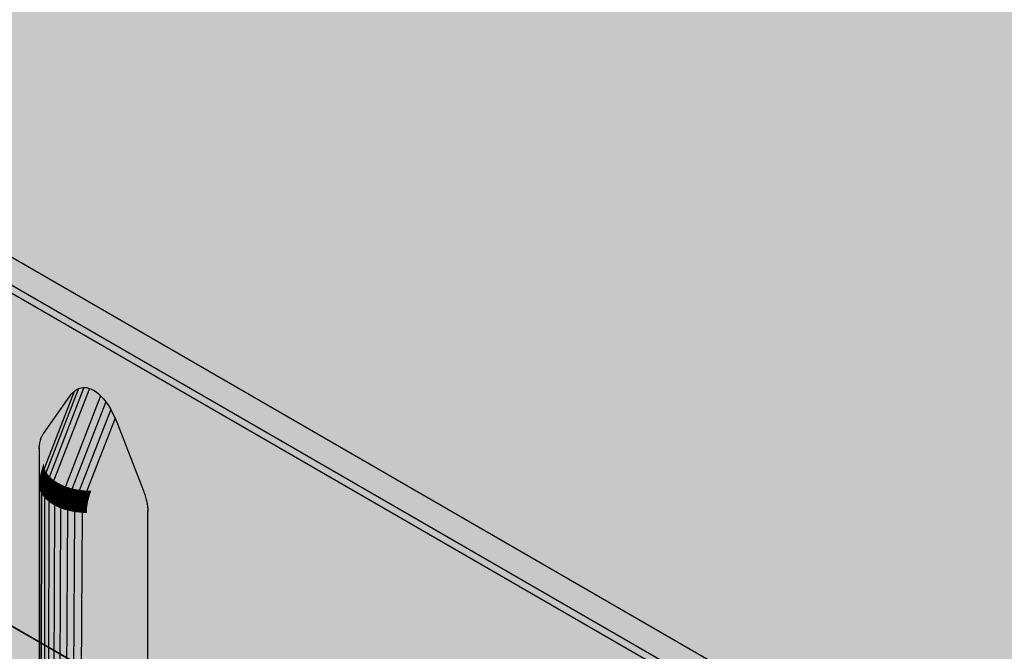
# Model space of a CAD drawing. Units: metres. Extents: x -0.12 to 2.62, y -0.55 to 1.51.
# Drawn here: x 1.21 to 1.32, y 0.02 to 0.09 of the extents above; entities that cross this region are included whole.
import ezdxf

# ---------------------------------------------------------------- set-up
doc = ezdxf.new("R2010")
doc.units = ezdxf.units.M
doc.linetypes.add('AUSGEZOGEN', pattern=[0])
doc.layers.add('Standard', color=7, linetype='AUSGEZOGEN', lineweight=13)

msp = doc.modelspace()

# ---------------------------------------------------------------- hatches: boundary and pattern name
at = {"layer": 'Standard', "linetype": 'AUSGEZOGEN', "lineweight": 35, "transparency": 33554687}
h = msp.add_hatch(color=8, dxfattribs=at)
h.paths.add_polyline_path([(1.37846, -0.03471), (1.37913, -0.03503), (1.37988, -0.03529), (1.3807, -0.03546), (1.38156, -0.03555), (1.38243, -0.03555), (1.38329, -0.03546), (1.38411, -0.03529), (1.38486, -0.03503), (1.38553, -0.03471), (1.48028, 0.01999), (1.48084, 0.02038), (1.48128, 0.02082), (1.48158, 0.02129), (1.48173, 0.02178), (1.48173, 0.02229), (1.48158, 0.02278), (1.48128, 0.02326), (1.48084, 0.02369), (1.48028, 0.02408), (1.27947, 0.14002), (1.2788, 0.14034), (1.27804, 0.14059), (1.27722, 0.14077), (1.27637, 0.14085), (1.27549, 0.14085), (1.27464, 0.14077), (1.27382, 0.14059), (1.27306, 0.14034), (1.27239, 0.14002), (1.17764, 0.08531), (1.17708, 0.08493), (1.17665, 0.08449), (1.17635, 0.08402), (1.1762, 0.08352), (1.1762, 0.08302), (1.17635, 0.08253), (1.17665, 0.08205), (1.17708, 0.08162), (1.17764, 0.08123)])
h.paths.add_polyline_path([(1.38479, -0.0343), (1.38425, -0.03452), (1.3837, -0.0347), (1.38314, -0.03483), (1.38257, -0.0349), (1.382, -0.03493), (1.38142, -0.0349), (1.38086, -0.03483), (1.3803, -0.0347), (1.37974, -0.03452), (1.37921, -0.0343), (1.37868, -0.03402), (1.17883, 0.08136), (1.17836, 0.08166), (1.17797, 0.08197), (1.17766, 0.08229), (1.17744, 0.08261), (1.17731, 0.08294), (1.17727, 0.08327), (1.17731, 0.0836), (1.17744, 0.08393), (1.17766, 0.08425), (1.17797, 0.08457), (1.17836, 0.08488), (1.17883, 0.08519), (1.27262, 0.13933), (1.27314, 0.1396), (1.27368, 0.13983), (1.27423, 0.14001), (1.27479, 0.14013), (1.27536, 0.14021), (1.27593, 0.14024), (1.2765, 0.14021), (1.27707, 0.14013), (1.27763, 0.14001), (1.27818, 0.13983), (1.27872, 0.1396), (1.27924, 0.13933), (1.47909, 0.02395), (1.47957, 0.02365), (1.47996, 0.02334), (1.48026, 0.02302), (1.48048, 0.02269), (1.48061, 0.02237), (1.48066, 0.02204), (1.48061, 0.02171), (1.48048, 0.02138), (1.48026, 0.02105), (1.47996, 0.02073), (1.47957, 0.02042), (1.47909, 0.02012), (1.38531, -0.03402)], flags=16)
for points in [[(1.37868, -0.03108), (1.37921, -0.03136), (1.37974, -0.03158), (1.3803, -0.03176), (1.38086, -0.03189), (1.38142, -0.03196), (1.382, -0.03199), (1.38257, -0.03196), (1.38314, -0.03189), (1.3837, -0.03176), (1.38425, -0.03158), (1.38479, -0.03136), (1.38531, -0.03108), (1.47626, 0.02143), (1.47674, 0.02173), (1.47713, 0.02204), (1.47743, 0.02236), (1.47765, 0.02268), (1.47779, 0.02301), (1.47783, 0.02334), (1.47779, 0.02367), (1.47765, 0.024), (1.47743, 0.02432), (1.47713, 0.02464), (1.47674, 0.02495), (1.47626, 0.02525), (1.27924, 0.139), (1.27872, 0.13928), (1.27818, 0.1395), (1.27763, 0.13968), (1.27707, 0.13981), (1.2765, 0.13988), (1.27593, 0.13991), (1.27536, 0.13988), (1.27479, 0.13981), (1.27423, 0.13968), (1.27368, 0.1395), (1.27314, 0.13928), (1.27262, 0.139), (1.18166, 0.08649), (1.18119, 0.08619), (1.1808, 0.08588), (1.18049, 0.08556), (1.18027, 0.08524), (1.18014, 0.08491), (1.1801, 0.08458), (1.18014, 0.08425), (1.18027, 0.08392), (1.18049, 0.0836), (1.1808, 0.08328), (1.18119, 0.08297), (1.18166, 0.08267)], [(1.37868, -0.03402), (1.37868, -0.03108), (1.18166, 0.08267), (1.17883, 0.08136)], [(1.37846, -0.09872), (1.37846, -0.03471), (1.17764, 0.08123), (1.17764, 0.01722), (1.19718, 0.00594), (1.19718, 0.05144), (1.19718, 0.05515), (1.19718, 0.05527), (1.19718, 0.05538), (1.19719, 0.05549), (1.1972, 0.05561), (1.19722, 0.05572), (1.19723, 0.05582), (1.19725, 0.05593), (1.19727, 0.05603), (1.1973, 0.05613), (1.19733, 0.05623), (1.19736, 0.05633), (1.19739, 0.05642), (1.19743, 0.05651), (1.19747, 0.0566), (1.19751, 0.05668), (1.19755, 0.05676), (1.1976, 0.05684), (1.19765, 0.05691), (1.20039, 0.0608), (1.2006, 0.06107), (1.20084, 0.0613), (1.20106, 0.06147), (1.20131, 0.0616), (1.20158, 0.06169), (1.20188, 0.06172), (1.20216, 0.0617), (1.20246, 0.06162), (1.20267, 0.06154), (1.20289, 0.06143), (1.20305, 0.06133), (1.20334, 0.06111), (1.20362, 0.06085), (1.20391, 0.06054), (1.20418, 0.0602), (1.20444, 0.05981), (1.20469, 0.05941), (1.20493, 0.05896), (1.20514, 0.0585), (1.20539, 0.05792), (1.20812, 0.05087), (1.20817, 0.05074), (1.20822, 0.05061), (1.20826, 0.05047), (1.2083, 0.05034), (1.20834, 0.05021), (1.20838, 0.05008), (1.20841, 0.04994), (1.20844, 0.04981), (1.20847, 0.04968), (1.2085, 0.04955), (1.20852, 0.04942), (1.20854, 0.0493), (1.20856, 0.04917), (1.20857, 0.04904), (1.20858, 0.04892), (1.20859, 0.0488), (1.20859, 0.04868), (1.20859, 0.04856), (1.20859, -0.00065), (1.21486, -0.00427), (1.21486, 0.04124), (1.21486, 0.04494), (1.21486, 0.04506), (1.21486, 0.04517), (1.21487, 0.04529), (1.21488, 0.0454), (1.21489, 0.04551), (1.21491, 0.04562), (1.21493, 0.04572), (1.21495, 0.04583), (1.21498, 0.04593), (1.215, 0.04603), (1.21504, 0.04612), (1.21507, 0.04621), (1.21511, 0.0463), (1.21515, 0.04639), (1.21519, 0.04647), (1.21523, 0.04656), (1.21528, 0.04663), (1.21533, 0.04671), (1.21806, 0.0506), (1.21828, 0.05087), (1.21851, 0.0511), (1.21874, 0.05126), (1.21899, 0.05139), (1.21926, 0.05148), (1.21955, 0.05151), (1.21984, 0.05149), (1.22014, 0.05142), (1.22035, 0.05134), (1.22056, 0.05122), (1.22072, 0.05112), (1.22102, 0.0509), (1.2213, 0.05064), (1.22159, 0.05033), (1.22185, 0.04999), (1.22212, 0.04961), (1.22236, 0.0492), (1.2226, 0.04875), (1.22282, 0.04829), (1.22306, 0.04771), (1.2258, 0.04067), (1.22585, 0.04053), (1.22589, 0.0404), (1.22594, 0.04027), (1.22598, 0.04013), (1.22602, 0.04), (1.22606, 0.03987), (1.22609, 0.03974), (1.22612, 0.03961), (1.22615, 0.03948), (1.22618, 0.03935), (1.2262, 0.03922), (1.22622, 0.03909), (1.22623, 0.03896), (1.22625, 0.03884), (1.22626, 0.03871), (1.22626, 0.03859), (1.22627, 0.03847), (1.22627, 0.03835), (1.22627, -0.01086), (1.26789, -0.03489), (1.26789, 0.01062), (1.26789, 0.01432), (1.26789, 0.01444), (1.2679, 0.01456), (1.2679, 0.01467), (1.26791, 0.01478), (1.26793, 0.01489), (1.26794, 0.015), (1.26796, 0.01511), (1.26798, 0.01521), (1.26801, 0.01531), (1.26804, 0.01541), (1.26807, 0.0155), (1.2681, 0.0156), (1.26814, 0.01569), (1.26818, 0.01577), (1.26822, 0.01586), (1.26827, 0.01594), (1.26831, 0.01602), (1.26836, 0.01609), (1.2711, 0.01998), (1.27131, 0.02025), (1.27155, 0.02048), (1.27177, 0.02064), (1.27202, 0.02077), (1.27229, 0.02086), (1.27259, 0.02089), (1.27287, 0.02087), (1.27317, 0.0208), (1.27338, 0.02072), (1.2736, 0.02061), (1.27376, 0.02051), (1.27405, 0.02029), (1.27434, 0.02002), (1.27462, 0.01971), (1.27489, 0.01937), (1.27515, 0.01899), (1.2754, 0.01858), (1.27564, 0.01813), (1.27585, 0.01767), (1.2761, 0.01709), (1.27883, 0.01005), (1.27888, 0.00991), (1.27893, 0.00978), (1.27897, 0.00965), (1.27901, 0.00952), (1.27905, 0.00938), (1.27909, 0.00925), (1.27912, 0.00912), (1.27916, 0.00899), (1.27918, 0.00886), (1.27921, 0.00873), (1.27923, 0.0086), (1.27925, 0.00847), (1.27927, 0.00835), (1.27928, 0.00822), (1.27929, 0.0081), (1.2793, 0.00797), (1.2793, 0.00785), (1.2793, 0.00773), (1.2793, -0.04148), (1.28557, -0.04509), (1.28557, 0.00041), (1.28557, 0.00412), (1.28557, 0.00423), (1.28557, 0.00435), (1.28558, 0.00446), (1.28559, 0.00458), (1.2856, 0.00469), (1.28562, 0.00479), (1.28564, 0.0049), (1.28566, 0.005), (1.28569, 0.0051), (1.28572, 0.0052), (1.28575, 0.0053), (1.28578, 0.00539), (1.28582, 0.00548), (1.28586, 0.00557), (1.2859, 0.00565), (1.28594, 0.00573), (1.28599, 0.00581), (1.28604, 0.00588), (1.28877, 0.00977), (1.28899, 0.01004), (1.28922, 0.01027), (1.28945, 0.01044), (1.2897, 0.01057), (1.28997, 0.01065), (1.29026, 0.01069), (1.29055, 0.01067), (1.29085, 0.01059), (1.29106, 0.01051), (1.29127, 0.0104), (1.29143, 0.0103), (1.29173, 0.01008), (1.29201, 0.00982), (1.2923, 0.00951), (1.29256, 0.00917), (1.29283, 0.00878), (1.29307, 0.00838), (1.29331, 0.00793), (1.29353, 0.00747), (1.29377, 0.00689), (1.29651, -0.00016), (1.29656, -0.00029), (1.29661, -0.00042), (1.29665, -0.00056), (1.29669, -0.00069), (1.29673, -0.00082), (1.29677, -0.00095), (1.2968, -0.00109), (1.29683, -0.00122), (1.29686, -0.00135), (1.29689, -0.00148), (1.29691, -0.00161), (1.29693, -0.00173), (1.29694, -0.00186), (1.29696, -0.00199), (1.29697, -0.00211), (1.29698, -0.00223), (1.29698, -0.00235), (1.29698, -0.00247), (1.29698, -0.05168), (1.3386, -0.07571), (1.3386, -0.03021), (1.3386, -0.0265), (1.3386, -0.02638), (1.33861, -0.02627), (1.33861, -0.02615), (1.33862, -0.02604), (1.33864, -0.02593), (1.33865, -0.02582), (1.33867, -0.02572), (1.3387, -0.02562), (1.33872, -0.02552), (1.33875, -0.02542), (1.33878, -0.02532), (1.33881, -0.02523), (1.33885, -0.02514), (1.33889, -0.02505), (1.33893, -0.02497), (1.33898, -0.02489), (1.33902, -0.02481), (1.33907, -0.02473), (1.34181, -0.02085), (1.34202, -0.02058), (1.34226, -0.02035), (1.34248, -0.02018), (1.34273, -0.02005), (1.343, -0.01996), (1.3433, -0.01993), (1.34358, -0.01995), (1.34388, -0.02003), (1.34409, -0.02011), (1.34431, -0.02022), (1.34447, -0.02032), (1.34476, -0.02054), (1.34505, -0.0208), (1.34533, -0.02111), (1.3456, -0.02145), (1.34586, -0.02184), (1.34611, -0.02224), (1.34635, -0.02269), (1.34657, -0.02315), (1.34681, -0.02373), (1.34954, -0.03078), (1.34959, -0.03091), (1.34964, -0.03104), (1.34968, -0.03118), (1.34973, -0.03131), (1.34976, -0.03144), (1.3498, -0.03157), (1.34983, -0.0317), (1.34987, -0.03184), (1.34989, -0.03197), (1.34992, -0.0321), (1.34994, -0.03222), (1.34996, -0.03235), (1.34998, -0.03248), (1.34999, -0.0326), (1.35, -0.03273), (1.35001, -0.03285), (1.35001, -0.03297), (1.35001, -0.03309), (1.35001, -0.0823), (1.35627, -0.08591), (1.35627, -0.04042), (1.35627, -0.03671), (1.35627, -0.03659), (1.35628, -0.03648), (1.35628, -0.03637), (1.35629, -0.03625), (1.35631, -0.03614), (1.35632, -0.03604), (1.35634, -0.03593), (1.35637, -0.03583), (1.35639, -0.03573), (1.35642, -0.03563), (1.35645, -0.03553), (1.35648, -0.03544), (1.35652, -0.03535), (1.35656, -0.03526), (1.3566, -0.03518), (1.35665, -0.0351), (1.35669, -0.03502), (1.35674, -0.03495), (1.35948, -0.03106), (1.35969, -0.03079), (1.35993, -0.03056), (1.36015, -0.03039), (1.3604, -0.03026), (1.36067, -0.03017), (1.36097, -0.03014), (1.36125, -0.03016), (1.36155, -0.03024), (1.36176, -0.03032), (1.36198, -0.03043), (1.36214, -0.03053), (1.36243, -0.03075), (1.36272, -0.03101), (1.363, -0.03132), (1.36327, -0.03166), (1.36353, -0.03205), (1.36378, -0.03245), (1.36402, -0.0329), (1.36424, -0.03336), (1.36448, -0.03394), (1.36721, -0.04099), (1.36726, -0.04112), (1.36731, -0.04125), (1.36735, -0.04139), (1.3674, -0.04152), (1.36743, -0.04165), (1.36747, -0.04178), (1.3675, -0.04192), (1.36754, -0.04205), (1.36756, -0.04218), (1.36759, -0.04231), (1.36761, -0.04244), (1.36763, -0.04256), (1.36765, -0.04269), (1.36766, -0.04282), (1.36767, -0.04294), (1.36768, -0.04306), (1.36768, -0.04318), (1.36768, -0.0433), (1.36768, -0.0925)]]:
    msp.add_hatch(color=8, dxfattribs=at).paths.add_polyline_path(points)
at = {"layer": 'Standard', "linetype": 'AUSGEZOGEN', "lineweight": 13, "transparency": 33554687}
for points in [[(1.2154, 0.04307), (1.21851, 0.0511), (1.21828, 0.05087)], [(1.21851, 0.0511), (1.2154, 0.04307), (1.21559, 0.04263)], [(1.2154, 0.04307), (1.21828, 0.05087), (1.21806, 0.0506)], [(1.21559, 0.04263), (1.21899, 0.05139), (1.21874, 0.05126)], [(1.21899, 0.05139), (1.21559, 0.04263), (1.21593, 0.04218)], [(1.21559, 0.04263), (1.21874, 0.05126), (1.21851, 0.0511)], [(1.21593, 0.04218), (1.21955, 0.05151), (1.21926, 0.05148)], [(1.21955, 0.05151), (1.21593, 0.04218), (1.2164, 0.04177)], [(1.21593, 0.04218), (1.21926, 0.05148), (1.21899, 0.05139)], [(1.2164, 0.04177), (1.21984, 0.05149), (1.21955, 0.05151)], [(1.2164, 0.04177), (1.22014, 0.05142), (1.21984, 0.05149)], [(1.22014, 0.05142), (1.2164, 0.04177), (1.21696, 0.04142)], [(1.21696, 0.04142), (1.22035, 0.05134), (1.22014, 0.05142)], [(1.21696, 0.04142), (1.22056, 0.05122), (1.22035, 0.05134)], [(1.21696, 0.04142), (1.22072, 0.05112), (1.22056, 0.05122)], [(1.22102, 0.0509), (1.22072, 0.05112), (1.21696, 0.04142)], [(1.2213, 0.05064), (1.22102, 0.0509), (1.21696, 0.04142)], [(1.21696, 0.04142), (1.21761, 0.04113), (1.2213, 0.05064)], [(1.22159, 0.05033), (1.2213, 0.05064), (1.21761, 0.04113)], [(1.21533, 0.04671), (1.21533, 0.04355), (1.21806, 0.0506)], [(1.21806, 0.0506), (1.21533, 0.04355), (1.2154, 0.04307)], [(1.22185, 0.04999), (1.22159, 0.05033), (1.21761, 0.04113)], [(1.21761, 0.04113), (1.21833, 0.04091), (1.22185, 0.04999)], [(1.22212, 0.04961), (1.22185, 0.04999), (1.21833, 0.04091)], [(1.22236, 0.0492), (1.22212, 0.04961), (1.21833, 0.04091)], [(1.21833, 0.04091), (1.21909, 0.04076), (1.22236, 0.0492)], [(1.2226, 0.04875), (1.22236, 0.0492), (1.21909, 0.04076)], [(1.22282, 0.04829), (1.2226, 0.04875), (1.21909, 0.04076)], [(1.21909, 0.04076), (1.21987, 0.04068), (1.22282, 0.04829)], [(1.22282, 0.04829), (1.21987, 0.04068), (1.22033, 0.04067), (1.22306, 0.04771)], [(1.22306, 0.04771), (1.22033, 0.04067), (1.2258, 0.04067)], [(1.21519, 0.04647), (1.21519, 0.04315), (1.21523, 0.04329), (1.21523, 0.04656)], [(1.21523, 0.04656), (1.21523, 0.04329), (1.21528, 0.04342), (1.21528, 0.04663)], [(1.21528, 0.04663), (1.21528, 0.04342), (1.21533, 0.04355), (1.21533, 0.04671)], [(1.21488, 0.0454), (1.21488, 0.04173), (1.21489, 0.04185), (1.21489, 0.04551)], [(1.21489, 0.04551), (1.21489, 0.04185), (1.21491, 0.04198), (1.21491, 0.04562)], [(1.21491, 0.04562), (1.21491, 0.04198), (1.21493, 0.04211), (1.21493, 0.04572)], [(1.21493, 0.04572), (1.21493, 0.04211), (1.21495, 0.04223), (1.21495, 0.04583)], [(1.21495, 0.04583), (1.21495, 0.04223), (1.21498, 0.04236), (1.21498, 0.04593)], [(1.21498, 0.04593), (1.21498, 0.04236), (1.215, 0.04249), (1.215, 0.04603)], [(1.215, 0.04603), (1.215, 0.04249), (1.21504, 0.04263), (1.21504, 0.04612)], [(1.21504, 0.04612), (1.21504, 0.04263), (1.21507, 0.04276), (1.21507, 0.04621)], [(1.21507, 0.04621), (1.21507, 0.04276), (1.21511, 0.04289), (1.21511, 0.0463)], [(1.21511, 0.0463), (1.21511, 0.04289), (1.21515, 0.04302), (1.21515, 0.04639)], [(1.21515, 0.04639), (1.21515, 0.04302), (1.21519, 0.04315), (1.21519, 0.04647)], [(1.21486, 0.04517), (1.21486, 0.04148), (1.21487, 0.0416), (1.21487, 0.04529)], [(1.21486, 0.04506), (1.21486, 0.04136), (1.21486, 0.04148), (1.21486, 0.04517)], [(1.21486, 0.04136), (1.21486, 0.04506), (1.21486, 0.04494), (1.21486, 0.04124)], [(1.21487, 0.04529), (1.21487, 0.0416), (1.21488, 0.04173), (1.21488, 0.0454)], [(1.2153, 0.04281), (1.21535, 0.04294), (1.21528, 0.04342), (1.21523, 0.04329)], [(1.21535, 0.04294), (1.2154, 0.04307), (1.21533, 0.04355), (1.21528, 0.04342)], [(1.21502, 0.04176), (1.21505, 0.04188), (1.21498, 0.04236), (1.21495, 0.04223)], [(1.21505, 0.04188), (1.21507, 0.04202), (1.215, 0.04249), (1.21498, 0.04236)], [(1.21507, 0.04202), (1.21511, 0.04215), (1.21504, 0.04263), (1.215, 0.04249)], [(1.21511, 0.04215), (1.21514, 0.04228), (1.21507, 0.04276), (1.21504, 0.04263)], [(1.21514, 0.04228), (1.21518, 0.04241), (1.21511, 0.04289), (1.21507, 0.04276)], [(1.21518, 0.04241), (1.21521, 0.04254), (1.21515, 0.04302), (1.21511, 0.04289)], [(1.21533, 0.04184), (1.21537, 0.04197), (1.21518, 0.04241), (1.21514, 0.04228)], [(1.21521, 0.04254), (1.21526, 0.04268), (1.21519, 0.04315), (1.21515, 0.04302)], [(1.21537, 0.04197), (1.2154, 0.0421), (1.21521, 0.04254), (1.21518, 0.04241)], [(1.21526, 0.04268), (1.2153, 0.04281), (1.21523, 0.04329), (1.21519, 0.04315)], [(1.2154, 0.0421), (1.21545, 0.04224), (1.21526, 0.04268), (1.21521, 0.04254)], [(1.21545, 0.04224), (1.21549, 0.04237), (1.2153, 0.04281), (1.21526, 0.04268)], [(1.21549, 0.04237), (1.21554, 0.0425), (1.21535, 0.04294), (1.2153, 0.04281)], [(1.21554, 0.0425), (1.21559, 0.04263), (1.2154, 0.04307), (1.21535, 0.04294)], [(1.21579, 0.04178), (1.21583, 0.04191), (1.21549, 0.04237), (1.21545, 0.04224)], [(1.21583, 0.04191), (1.21588, 0.04205), (1.21554, 0.0425), (1.21549, 0.04237)], [(1.21588, 0.04205), (1.21593, 0.04218), (1.21559, 0.04263), (1.21554, 0.0425)], [(1.21493, 0.041), (1.21494, 0.04112), (1.21487, 0.0416), (1.21486, 0.04148)], [(1.21493, 0.04088), (1.21493, 0.041), (1.21486, 0.04148), (1.21486, 0.04136)], [(1.21493, 0.04088), (1.21486, 0.04136), (1.21486, 0.04124), (1.21493, 0.04076)], [(1.21494, 0.04112), (1.21495, 0.04125), (1.21488, 0.04173), (1.21487, 0.0416)], [(1.21495, 0.04125), (1.21496, 0.04137), (1.21489, 0.04185), (1.21488, 0.04173)], [(1.21496, 0.04137), (1.21498, 0.0415), (1.21491, 0.04198), (1.21489, 0.04185)], [(1.21498, 0.0415), (1.215, 0.04163), (1.21493, 0.04211), (1.21491, 0.04198)], [(1.215, 0.04163), (1.21502, 0.04176), (1.21495, 0.04223), (1.21493, 0.04211)], [(1.21514, 0.04081), (1.21515, 0.04093), (1.21496, 0.04137), (1.21495, 0.04125)], [(1.21515, 0.04093), (1.21517, 0.04106), (1.21498, 0.0415), (1.21496, 0.04137)], [(1.21517, 0.04106), (1.21519, 0.04119), (1.215, 0.04163), (1.21498, 0.0415)], [(1.21519, 0.04119), (1.21521, 0.04132), (1.21502, 0.04176), (1.215, 0.04163)], [(1.21521, 0.04132), (1.21524, 0.04145), (1.21505, 0.04188), (1.21502, 0.04176)], [(1.21524, 0.04145), (1.21526, 0.04158), (1.21507, 0.04202), (1.21505, 0.04188)], [(1.21526, 0.04158), (1.21529, 0.04171), (1.21511, 0.04215), (1.21507, 0.04202)], [(1.21529, 0.04171), (1.21533, 0.04184), (1.21514, 0.04228), (1.21511, 0.04215)], [(1.21555, 0.04086), (1.21558, 0.04099), (1.21524, 0.04145), (1.21521, 0.04132)], [(1.21558, 0.04099), (1.21561, 0.04112), (1.21526, 0.04158), (1.21524, 0.04145)], [(1.21561, 0.04112), (1.21564, 0.04125), (1.21529, 0.04171), (1.21526, 0.04158)], [(1.21564, 0.04125), (1.21567, 0.04138), (1.21533, 0.04184), (1.21529, 0.04171)], [(1.21567, 0.04138), (1.21571, 0.04152), (1.21537, 0.04197), (1.21533, 0.04184)], [(1.21571, 0.04152), (1.21575, 0.04165), (1.2154, 0.0421), (1.21537, 0.04197)], [(1.21575, 0.04165), (1.21579, 0.04178), (1.21545, 0.04224), (1.2154, 0.0421)], [(1.2161, 0.04084), (1.21614, 0.04097), (1.21567, 0.04138), (1.21564, 0.04125)], [(1.21614, 0.04097), (1.21617, 0.04111), (1.21571, 0.04152), (1.21567, 0.04138)], [(1.21617, 0.04111), (1.21621, 0.04124), (1.21575, 0.04165), (1.21571, 0.04152)], [(1.21621, 0.04124), (1.21625, 0.04137), (1.21579, 0.04178), (1.21575, 0.04165)], [(1.21625, 0.04137), (1.2163, 0.0415), (1.21583, 0.04191), (1.21579, 0.04178)], [(1.2163, 0.0415), (1.21635, 0.04164), (1.21588, 0.04205), (1.21583, 0.04191)], [(1.21635, 0.04164), (1.2164, 0.04177), (1.21593, 0.04218), (1.21588, 0.04205)], [(1.21677, 0.04089), (1.21682, 0.04102), (1.21625, 0.04137), (1.21621, 0.04124)], [(1.21682, 0.04102), (1.21686, 0.04115), (1.2163, 0.0415), (1.21625, 0.04137)], [(1.21686, 0.04115), (1.21691, 0.04129), (1.21635, 0.04164), (1.2163, 0.0415)], [(1.21691, 0.04129), (1.21696, 0.04142), (1.2164, 0.04177), (1.21635, 0.04164)], [(1.21756, 0.041), (1.21761, 0.04113), (1.21696, 0.04142), (1.21691, 0.04129)], [(1.21486, -0.00797), (1.21492, -0.00842), (1.21493, 0.04076), (1.21489, 0.041), (1.21486, 0.04124)], [(1.21492, -0.00842), (1.2151, -0.00886), (1.21512, 0.04032), (1.21502, 0.04054), (1.21493, 0.04076)], [(1.21512, 0.04056), (1.21513, 0.04068), (1.21494, 0.04112), (1.21493, 0.041)], [(1.21512, 0.04044), (1.21512, 0.04056), (1.21493, 0.041), (1.21493, 0.04088)], [(1.21512, 0.04044), (1.21493, 0.04088), (1.21493, 0.04076), (1.21512, 0.04032)], [(1.21513, 0.04068), (1.21514, 0.04081), (1.21495, 0.04125), (1.21494, 0.04112)], [(1.21512, 0.04032), (1.2151, -0.00886), (1.2154, -0.00928)], [(1.21546, 0.04011), (1.21547, 0.04023), (1.21513, 0.04068), (1.21512, 0.04056)], [(1.21546, 0.03998), (1.21546, 0.04011), (1.21512, 0.04056), (1.21512, 0.04044)], [(1.21546, 0.03998), (1.21512, 0.04044), (1.21512, 0.04032), (1.21546, 0.03987)], [(1.2154, -0.00928), (1.21546, 0.03987), (1.21512, 0.04032)], [(1.21547, 0.04023), (1.21548, 0.04035), (1.21514, 0.04081), (1.21513, 0.04068)], [(1.21548, 0.04035), (1.21549, 0.04048), (1.21515, 0.04093), (1.21514, 0.04081)], [(1.21549, 0.04048), (1.21551, 0.0406), (1.21517, 0.04106), (1.21515, 0.04093)], [(1.21551, 0.0406), (1.21553, 0.04073), (1.21519, 0.04119), (1.21517, 0.04106)], [(1.21553, 0.04073), (1.21555, 0.04086), (1.21521, 0.04132), (1.21519, 0.04119)], [(1.21594, 0.03982), (1.21595, 0.03994), (1.21548, 0.04035), (1.21547, 0.04023)], [(1.21595, 0.03994), (1.21596, 0.04007), (1.21549, 0.04048), (1.21548, 0.04035)], [(1.21596, 0.04007), (1.21598, 0.0402), (1.21551, 0.0406), (1.21549, 0.04048)], [(1.21598, 0.0402), (1.216, 0.04032), (1.21553, 0.04073), (1.21551, 0.0406)], [(1.216, 0.04032), (1.21602, 0.04045), (1.21555, 0.04086), (1.21553, 0.04073)], [(1.21602, 0.04045), (1.21604, 0.04058), (1.21558, 0.04099), (1.21555, 0.04086)], [(1.21604, 0.04058), (1.21607, 0.04071), (1.21561, 0.04112), (1.21558, 0.04099)], [(1.21607, 0.04071), (1.2161, 0.04084), (1.21564, 0.04125), (1.21561, 0.04112)], [(1.21654, 0.03985), (1.21656, 0.03997), (1.216, 0.04032), (1.21598, 0.0402)], [(1.21656, 0.03997), (1.21658, 0.0401), (1.21602, 0.04045), (1.216, 0.04032)], [(1.21658, 0.0401), (1.21661, 0.04023), (1.21604, 0.04058), (1.21602, 0.04045)], [(1.21661, 0.04023), (1.21663, 0.04036), (1.21607, 0.04071), (1.21604, 0.04058)], [(1.21663, 0.04036), (1.21666, 0.04049), (1.2161, 0.04084), (1.21607, 0.04071)], [(1.21666, 0.04049), (1.2167, 0.04063), (1.21614, 0.04097), (1.2161, 0.04084)], [(1.2167, 0.04063), (1.21673, 0.04076), (1.21617, 0.04111), (1.21614, 0.04097)], [(1.21673, 0.04076), (1.21677, 0.04089), (1.21621, 0.04124), (1.21617, 0.04111)], [(1.21726, 0.03994), (1.21729, 0.04007), (1.21663, 0.04036), (1.21661, 0.04023)], [(1.21729, 0.04007), (1.21732, 0.0402), (1.21666, 0.04049), (1.21663, 0.04036)], [(1.21732, 0.0402), (1.21735, 0.04033), (1.2167, 0.04063), (1.21666, 0.04049)], [(1.21735, 0.04033), (1.21739, 0.04047), (1.21673, 0.04076), (1.2167, 0.04063)], [(1.21739, 0.04047), (1.21743, 0.0406), (1.21677, 0.04089), (1.21673, 0.04076)], [(1.21743, 0.0406), (1.21747, 0.04073), (1.21682, 0.04102), (1.21677, 0.04089)], [(1.21747, 0.04073), (1.21751, 0.04086), (1.21686, 0.04115), (1.21682, 0.04102)], [(1.21751, 0.04086), (1.21756, 0.041), (1.21691, 0.04129), (1.21686, 0.04115)], [(1.21803, 0.03998), (1.21807, 0.04011), (1.21735, 0.04033), (1.21732, 0.0402)], [(1.21807, 0.04011), (1.2181, 0.04024), (1.21739, 0.04047), (1.21735, 0.04033)], [(1.2181, 0.04024), (1.21814, 0.04038), (1.21743, 0.0406), (1.21739, 0.04047)], [(1.21814, 0.04038), (1.21819, 0.04051), (1.21747, 0.04073), (1.21743, 0.0406)], [(1.21819, 0.04051), (1.21823, 0.04064), (1.21751, 0.04086), (1.21747, 0.04073)], [(1.21823, 0.04064), (1.21828, 0.04077), (1.21756, 0.041), (1.21751, 0.04086)], [(1.21828, 0.04077), (1.21833, 0.04091), (1.21761, 0.04113), (1.21756, 0.041)], [(1.21886, 0.04009), (1.2189, 0.04023), (1.21814, 0.04038), (1.2181, 0.04024)], [(1.2189, 0.04023), (1.21894, 0.04036), (1.21819, 0.04051), (1.21814, 0.04038)], [(1.21894, 0.04036), (1.21899, 0.04049), (1.21823, 0.04064), (1.21819, 0.04051)], [(1.21899, 0.04049), (1.21904, 0.04062), (1.21828, 0.04077), (1.21823, 0.04064)], [(1.21904, 0.04062), (1.21909, 0.04076), (1.21833, 0.04091), (1.21828, 0.04077)], [(1.21968, 0.04015), (1.21973, 0.04028), (1.21894, 0.04036), (1.2189, 0.04023)], [(1.21973, 0.04028), (1.21977, 0.04041), (1.21899, 0.04049), (1.21894, 0.04036)], [(1.21977, 0.04041), (1.21982, 0.04055), (1.21904, 0.04062), (1.21899, 0.04049)], [(1.21982, 0.04055), (1.21987, 0.04068), (1.21909, 0.04076), (1.21904, 0.04062)], [(1.22019, 0.04027), (1.22023, 0.0404), (1.21977, 0.04041), (1.21973, 0.04028)], [(1.22023, 0.0404), (1.22028, 0.04053), (1.21982, 0.04055), (1.21977, 0.04041)], [(1.22028, 0.04053), (1.22033, 0.04067), (1.21987, 0.04068), (1.21982, 0.04055)], [(1.22589, 0.0404), (1.22023, 0.0404), (1.22019, 0.04027), (1.22594, 0.04027)], [(1.22585, 0.04053), (1.22028, 0.04053), (1.22023, 0.0404), (1.22589, 0.0404)], [(1.2258, 0.04067), (1.22033, 0.04067), (1.22028, 0.04053), (1.22585, 0.04053)], [(1.21546, 0.03987), (1.2154, -0.00928), (1.21581, -0.00967)], [(1.21593, 0.0397), (1.21594, 0.03982), (1.21547, 0.04023), (1.21546, 0.04011)], [(1.21592, 0.03957), (1.21593, 0.0397), (1.21546, 0.04011), (1.21546, 0.03998)], [(1.21592, 0.03957), (1.21546, 0.03998), (1.21546, 0.03987), (1.21592, 0.03946)], [(1.21581, -0.00967), (1.21592, 0.03946), (1.21546, 0.03987)], [(1.21592, 0.03946), (1.21581, -0.00967), (1.21632, -0.01001)], [(1.21649, 0.03923), (1.21649, 0.03935), (1.21593, 0.0397), (1.21592, 0.03957)], [(1.21649, 0.03923), (1.21592, 0.03957), (1.21592, 0.03946), (1.21649, 0.03911)], [(1.21632, -0.01001), (1.21649, 0.03911), (1.21592, 0.03946)], [(1.21649, 0.03935), (1.2165, 0.03947), (1.21594, 0.03982), (1.21593, 0.0397)], [(1.2165, 0.03947), (1.21651, 0.03959), (1.21595, 0.03994), (1.21594, 0.03982)], [(1.21651, 0.03959), (1.21652, 0.03972), (1.21596, 0.04007), (1.21595, 0.03994)], [(1.21652, 0.03972), (1.21654, 0.03985), (1.21598, 0.0402), (1.21596, 0.04007)], [(1.21714, 0.03906), (1.21715, 0.03918), (1.2165, 0.03947), (1.21649, 0.03935)], [(1.21714, 0.03893), (1.21714, 0.03906), (1.21649, 0.03935), (1.21649, 0.03923)], [(1.21715, 0.03918), (1.21716, 0.0393), (1.21651, 0.03959), (1.2165, 0.03947)], [(1.21716, 0.0393), (1.21718, 0.03943), (1.21652, 0.03972), (1.21651, 0.03959)], [(1.21718, 0.03943), (1.21719, 0.03955), (1.21654, 0.03985), (1.21652, 0.03972)], [(1.21719, 0.03955), (1.21721, 0.03968), (1.21656, 0.03997), (1.21654, 0.03985)], [(1.21721, 0.03968), (1.21723, 0.03981), (1.21658, 0.0401), (1.21656, 0.03997)], [(1.21723, 0.03981), (1.21726, 0.03994), (1.21661, 0.04023), (1.21658, 0.0401)], [(1.21787, 0.03896), (1.21788, 0.03908), (1.21716, 0.0393), (1.21715, 0.03918)], [(1.21788, 0.03908), (1.21789, 0.03921), (1.21718, 0.03943), (1.21716, 0.0393)], [(1.21789, 0.03921), (1.21791, 0.03933), (1.21719, 0.03955), (1.21718, 0.03943)], [(1.21791, 0.03933), (1.21793, 0.03946), (1.21721, 0.03968), (1.21719, 0.03955)], [(1.21793, 0.03946), (1.21795, 0.03959), (1.21723, 0.03981), (1.21721, 0.03968)], [(1.21795, 0.03959), (1.21797, 0.03972), (1.21726, 0.03994), (1.21723, 0.03981)], [(1.21797, 0.03972), (1.218, 0.03985), (1.21729, 0.04007), (1.21726, 0.03994)], [(1.218, 0.03985), (1.21803, 0.03998), (1.21732, 0.0402), (1.21729, 0.04007)], [(1.21865, 0.03905), (1.21867, 0.03918), (1.21791, 0.03933), (1.21789, 0.03921)], [(1.21867, 0.03918), (1.21869, 0.03931), (1.21793, 0.03946), (1.21791, 0.03933)], [(1.21869, 0.03931), (1.21871, 0.03944), (1.21795, 0.03959), (1.21793, 0.03946)], [(1.21871, 0.03944), (1.21873, 0.03957), (1.21797, 0.03972), (1.21795, 0.03959)], [(1.21873, 0.03957), (1.21876, 0.0397), (1.218, 0.03985), (1.21797, 0.03972)], [(1.21876, 0.0397), (1.21879, 0.03983), (1.21803, 0.03998), (1.218, 0.03985)], [(1.21879, 0.03983), (1.21883, 0.03996), (1.21807, 0.04011), (1.21803, 0.03998)], [(1.21883, 0.03996), (1.21886, 0.04009), (1.2181, 0.04024), (1.21807, 0.04011)], [(1.21945, 0.0391), (1.21947, 0.03923), (1.21869, 0.03931), (1.21867, 0.03918)], [(1.21947, 0.03923), (1.21949, 0.03936), (1.21871, 0.03944), (1.21869, 0.03931)], [(1.21949, 0.03936), (1.21951, 0.03949), (1.21873, 0.03957), (1.21871, 0.03944)], [(1.21951, 0.03949), (1.21954, 0.03962), (1.21876, 0.0397), (1.21873, 0.03957)], [(1.21954, 0.03962), (1.21957, 0.03975), (1.21879, 0.03983), (1.21876, 0.0397)], [(1.21957, 0.03975), (1.21961, 0.03988), (1.21883, 0.03996), (1.21879, 0.03983)], [(1.21961, 0.03988), (1.21964, 0.04001), (1.21886, 0.04009), (1.21883, 0.03996)], [(1.21964, 0.04001), (1.21968, 0.04015), (1.2189, 0.04023), (1.21886, 0.04009)], [(1.21993, 0.03922), (1.21995, 0.03935), (1.21949, 0.03936), (1.21947, 0.03923)], [(1.21995, 0.03935), (1.21998, 0.03948), (1.21951, 0.03949), (1.21949, 0.03936)], [(1.21998, 0.03948), (1.22, 0.03961), (1.21954, 0.03962), (1.21951, 0.03949)], [(1.22, 0.03961), (1.22004, 0.03974), (1.21957, 0.03975), (1.21954, 0.03962)], [(1.22004, 0.03974), (1.22007, 0.03987), (1.21961, 0.03988), (1.21957, 0.03975)], [(1.22007, 0.03987), (1.22011, 0.04), (1.21964, 0.04001), (1.21961, 0.03988)], [(1.22011, 0.04), (1.22015, 0.04013), (1.21968, 0.04015), (1.21964, 0.04001)], [(1.22015, 0.04013), (1.22019, 0.04027), (1.21973, 0.04028), (1.21968, 0.04015)], [(1.22618, 0.03935), (1.21995, 0.03935), (1.21993, 0.03922), (1.2262, 0.03922)], [(1.22615, 0.03948), (1.21998, 0.03948), (1.21995, 0.03935), (1.22618, 0.03935)], [(1.22612, 0.03961), (1.22, 0.03961), (1.21998, 0.03948), (1.22615, 0.03948)], [(1.22609, 0.03974), (1.22004, 0.03974), (1.22, 0.03961), (1.22612, 0.03961)], [(1.22606, 0.03987), (1.22007, 0.03987), (1.22004, 0.03974), (1.22609, 0.03974)], [(1.22602, 0.04), (1.22011, 0.04), (1.22007, 0.03987), (1.22606, 0.03987)], [(1.22598, 0.04013), (1.22015, 0.04013), (1.22011, 0.04), (1.22602, 0.04)], [(1.22594, 0.04027), (1.22019, 0.04027), (1.22015, 0.04013), (1.22598, 0.04013)], [(1.21649, 0.03911), (1.21632, -0.01001), (1.21692, -0.01031)], [(1.21714, 0.03893), (1.21649, 0.03923), (1.21649, 0.03911), (1.21714, 0.03881)], [(1.21692, -0.01031), (1.21714, 0.03881), (1.21649, 0.03911)], [(1.21714, 0.03881), (1.21692, -0.01031), (1.21759, -0.01054)], [(1.21786, 0.03883), (1.21787, 0.03896), (1.21715, 0.03918), (1.21714, 0.03906)], [(1.21786, 0.03871), (1.21786, 0.03883), (1.21714, 0.03906), (1.21714, 0.03893)], [(1.21786, 0.03871), (1.21714, 0.03893), (1.21714, 0.03881), (1.21785, 0.03859)], [(1.21759, -0.01054), (1.21785, 0.03859), (1.21714, 0.03881)], [(1.21785, 0.03859), (1.21759, -0.01054), (1.21831, -0.01072)], [(1.21861, 0.03856), (1.21786, 0.03871), (1.21785, 0.03859), (1.21861, 0.03844)], [(1.21831, -0.01072), (1.21861, 0.03844), (1.21785, 0.03859)], [(1.21862, 0.03868), (1.21863, 0.0388), (1.21787, 0.03896), (1.21786, 0.03883)], [(1.21861, 0.03856), (1.21862, 0.03868), (1.21786, 0.03883), (1.21786, 0.03871)], [(1.21863, 0.0388), (1.21864, 0.03893), (1.21788, 0.03908), (1.21787, 0.03896)], [(1.21864, 0.03893), (1.21865, 0.03905), (1.21789, 0.03921), (1.21788, 0.03908)], [(1.21861, 0.03844), (1.21831, -0.01072), (1.21907, -0.01082)], [(1.2194, 0.03848), (1.2194, 0.0386), (1.21862, 0.03868), (1.21861, 0.03856)], [(1.2194, 0.03848), (1.21861, 0.03856), (1.21861, 0.03844), (1.21939, 0.03836)], [(1.21907, -0.01082), (1.21939, 0.03836), (1.21861, 0.03844)], [(1.2194, 0.0386), (1.21941, 0.03873), (1.21863, 0.0388), (1.21862, 0.03868)], [(1.21941, 0.03873), (1.21942, 0.03885), (1.21864, 0.03893), (1.21863, 0.0388)], [(1.21942, 0.03885), (1.21943, 0.03898), (1.21865, 0.03905), (1.21864, 0.03893)], [(1.21943, 0.03898), (1.21945, 0.0391), (1.21867, 0.03918), (1.21865, 0.03905)], [(1.21939, 0.03836), (1.21907, -0.01082), (1.21986, -0.01086)], [(1.21986, 0.03835), (1.21986, 0.03847), (1.2194, 0.03848), (1.21939, 0.03836)], [(1.21986, -0.01086), (1.21986, 0.03835), (1.21939, 0.03836)], [(1.21986, 0.03859), (1.21987, 0.03871), (1.21941, 0.03873), (1.2194, 0.0386)], [(1.21986, 0.03847), (1.21986, 0.03859), (1.2194, 0.0386), (1.2194, 0.03848)], [(1.21987, 0.03871), (1.21988, 0.03884), (1.21942, 0.03885), (1.21941, 0.03873)], [(1.21988, 0.03884), (1.21989, 0.03896), (1.21943, 0.03898), (1.21942, 0.03885)], [(1.21989, 0.03896), (1.21991, 0.03909), (1.21945, 0.0391), (1.21943, 0.03898)], [(1.21991, 0.03909), (1.21993, 0.03922), (1.21947, 0.03923), (1.21945, 0.0391)], [(1.22626, 0.03871), (1.21987, 0.03871), (1.21986, 0.03859), (1.22626, 0.03859)], [(1.22626, 0.03859), (1.21986, 0.03859), (1.21986, 0.03847), (1.22627, 0.03847)], [(1.22627, 0.03835), (1.22627, 0.03847), (1.21986, 0.03847), (1.21986, 0.03835)], [(1.22627, -0.01086), (1.22627, 0.03835), (1.21986, 0.03835), (1.21986, -0.01086)], [(1.22625, 0.03884), (1.21988, 0.03884), (1.21987, 0.03871), (1.22626, 0.03871)], [(1.22623, 0.03896), (1.21989, 0.03896), (1.21988, 0.03884), (1.22625, 0.03884)], [(1.22622, 0.03909), (1.21991, 0.03909), (1.21989, 0.03896), (1.22623, 0.03896)], [(1.2262, 0.03922), (1.21993, 0.03922), (1.21991, 0.03909), (1.22622, 0.03909)]]:
    msp.add_hatch(color=250, dxfattribs=at).paths.add_polyline_path(points)

# ---------------------------------------------------------------- linework, layer by layer
at = {"layer": 'Standard', "color": 52, "linetype": 'AUSGEZOGEN', "lineweight": 35, "transparency": 33554687}
msp.add_line((1.00709, 0.14477), (1.92246, -0.38372), dxfattribs=at)
at = {"layer": 'Standard', "color": 7, "linetype": 'AUSGEZOGEN', "lineweight": 25, "transparency": 33554687}
for p, q in [((1.18166, 0.08267), (1.37868, -0.03108)), ((1.17764, 0.08123), (1.37846, -0.03471)), ((1.37868, -0.03402), (1.17883, 0.08136)), ((1.21851, 0.0511), (1.2154, 0.04307)), ((1.21899, 0.05139), (1.21559, 0.04263)), ((1.21955, 0.05151), (1.21593, 0.04218)), ((1.22014, 0.05142), (1.2164, 0.04177)), ((1.2213, 0.05064), (1.21761, 0.04113)), ((1.21806, 0.0506), (1.21828, 0.05087)), ((1.21828, 0.05087), (1.21851, 0.0511)), ((1.21851, 0.0511), (1.21874, 0.05126)), ((1.21874, 0.05126), (1.21899, 0.05139)), ((1.21899, 0.05139), (1.21926, 0.05148)), ((1.21926, 0.05148), (1.21955, 0.05151)), ((1.21955, 0.05151), (1.21984, 0.05149)), ((1.21984, 0.05149), (1.22014, 0.05142)), ((1.22014, 0.05142), (1.22035, 0.05134)), ((1.22035, 0.05134), (1.22056, 0.05122)), ((1.22056, 0.05122), (1.22072, 0.05112)), ((1.22072, 0.05112), (1.22102, 0.0509)), ((1.22102, 0.0509), (1.2213, 0.05064)), ((1.2213, 0.05064), (1.22159, 0.05033)), ((1.21533, 0.04671), (1.21806, 0.0506)), ((1.22185, 0.04999), (1.21833, 0.04091)), ((1.22159, 0.05033), (1.22185, 0.04999)), ((1.22185, 0.04999), (1.22212, 0.04961)), ((1.22212, 0.04961), (1.22236, 0.0492)), ((1.22236, 0.0492), (1.21909, 0.04076)), ((1.22236, 0.0492), (1.2226, 0.04875)), ((1.2226, 0.04875), (1.22282, 0.04829)), ((1.22282, 0.04829), (1.21987, 0.04068)), ((1.22282, 0.04829), (1.22306, 0.04771)), ((1.22306, 0.04771), (1.2258, 0.04067)), ((1.21519, 0.04647), (1.21523, 0.04656)), ((1.21523, 0.04656), (1.21528, 0.04663)), ((1.21528, 0.04663), (1.21533, 0.04671)), ((1.21488, 0.0454), (1.21489, 0.04551)), ((1.21489, 0.04551), (1.21491, 0.04562)), ((1.21491, 0.04562), (1.21493, 0.04572)), ((1.21493, 0.04572), (1.21495, 0.04583)), ((1.21495, 0.04583), (1.21498, 0.04593)), ((1.21498, 0.04593), (1.215, 0.04603)), ((1.215, 0.04603), (1.21504, 0.04612)), ((1.21504, 0.04612), (1.21507, 0.04621)), ((1.21507, 0.04621), (1.21511, 0.0463)), ((1.21511, 0.0463), (1.21515, 0.04639)), ((1.21515, 0.04639), (1.21519, 0.04647)), ((1.21486, 0.04517), (1.21487, 0.04529)), ((1.21486, 0.04506), (1.21486, 0.04517)), ((1.21486, 0.04517), (1.21486, 0.04506)), ((1.21486, 0.04506), (1.21486, 0.04494)), ((1.21486, 0.04506), (1.21486, 0.04494)), ((1.21486, 0.04494), (1.21486, 0.04124)), ((1.21487, 0.04529), (1.21488, 0.0454)), ((1.21518, 0.04241), (1.21514, 0.04228)), ((1.21521, 0.04254), (1.21518, 0.04241)), ((1.21526, 0.04268), (1.21521, 0.04254)), ((1.2153, 0.04281), (1.21526, 0.04268)), ((1.21535, 0.04294), (1.2153, 0.04281)), ((1.2154, 0.04307), (1.21535, 0.04294)), ((1.21549, 0.04237), (1.21545, 0.04224)), ((1.21554, 0.0425), (1.21549, 0.04237)), ((1.21559, 0.04263), (1.21554, 0.0425)), ((1.21496, 0.04137), (1.21495, 0.04125)), ((1.21498, 0.0415), (1.21496, 0.04137)), ((1.215, 0.04163), (1.21498, 0.0415)), ((1.21502, 0.04176), (1.215, 0.04163)), ((1.21505, 0.04188), (1.21502, 0.04176)), ((1.21507, 0.04202), (1.21505, 0.04188)), ((1.21511, 0.04215), (1.21507, 0.04202)), ((1.21514, 0.04228), (1.21511, 0.04215)), ((1.21524, 0.04145), (1.21521, 0.04132)), ((1.21526, 0.04158), (1.21524, 0.04145)), ((1.21529, 0.04171), (1.21526, 0.04158)), ((1.21533, 0.04184), (1.21529, 0.04171)), ((1.21537, 0.04197), (1.21533, 0.04184)), ((1.2154, 0.0421), (1.21537, 0.04197)), ((1.21545, 0.04224), (1.2154, 0.0421)), ((1.21567, 0.04138), (1.21564, 0.04125)), ((1.21571, 0.04152), (1.21567, 0.04138)), ((1.21575, 0.04165), (1.21571, 0.04152)), ((1.21579, 0.04178), (1.21575, 0.04165)), ((1.21583, 0.04191), (1.21579, 0.04178)), ((1.21588, 0.04205), (1.21583, 0.04191)), ((1.21593, 0.04218), (1.21588, 0.04205)), ((1.21625, 0.04137), (1.21621, 0.04124)), ((1.2163, 0.0415), (1.21625, 0.04137)), ((1.21635, 0.04164), (1.2163, 0.0415)), ((1.2164, 0.04177), (1.21635, 0.04164)), ((1.21696, 0.04142), (1.21691, 0.04129)), ((1.21486, 0.04124), (1.21486, -0.00797)), ((1.21492, -0.00842), (1.21493, 0.04076)), ((1.21494, 0.04112), (1.21493, 0.041)), ((1.21493, 0.041), (1.21493, 0.04088)), ((1.21493, 0.04088), (1.21493, 0.04076)), ((1.21495, 0.04125), (1.21494, 0.04112)), ((1.2151, -0.00886), (1.21512, 0.04032)), ((1.21513, 0.04068), (1.21512, 0.04056)), ((1.21512, 0.04056), (1.21512, 0.04044)), ((1.21512, 0.04044), (1.21512, 0.04032)), ((1.21514, 0.04081), (1.21513, 0.04068)), ((1.21515, 0.04093), (1.21514, 0.04081)), ((1.21517, 0.04106), (1.21515, 0.04093)), ((1.21519, 0.04119), (1.21517, 0.04106)), ((1.21521, 0.04132), (1.21519, 0.04119)), ((1.21548, 0.04035), (1.21547, 0.04023)), ((1.21549, 0.04048), (1.21548, 0.04035)), ((1.21551, 0.0406), (1.21549, 0.04048)), ((1.21553, 0.04073), (1.21551, 0.0406)), ((1.21555, 0.04086), (1.21553, 0.04073)), ((1.21558, 0.04099), (1.21555, 0.04086)), ((1.21561, 0.04112), (1.21558, 0.04099)), ((1.21564, 0.04125), (1.21561, 0.04112)), ((1.216, 0.04032), (1.21598, 0.0402)), ((1.21602, 0.04045), (1.216, 0.04032)), ((1.21604, 0.04058), (1.21602, 0.04045)), ((1.21607, 0.04071), (1.21604, 0.04058)), ((1.2161, 0.04084), (1.21607, 0.04071)), ((1.21614, 0.04097), (1.2161, 0.04084)), ((1.21617, 0.04111), (1.21614, 0.04097)), ((1.21621, 0.04124), (1.21617, 0.04111)), ((1.21663, 0.04036), (1.21661, 0.04023)), ((1.21666, 0.04049), (1.21663, 0.04036)), ((1.2167, 0.04063), (1.21666, 0.04049)), ((1.21673, 0.04076), (1.2167, 0.04063)), ((1.21677, 0.04089), (1.21673, 0.04076)), ((1.21682, 0.04102), (1.21677, 0.04089)), ((1.21686, 0.04115), (1.21682, 0.04102)), ((1.21691, 0.04129), (1.21686, 0.04115)), ((1.21735, 0.04033), (1.21732, 0.0402)), ((1.21739, 0.04047), (1.21735, 0.04033)), ((1.21743, 0.0406), (1.21739, 0.04047)), ((1.21747, 0.04073), (1.21743, 0.0406)), ((1.21751, 0.04086), (1.21747, 0.04073)), ((1.21756, 0.041), (1.21751, 0.04086)), ((1.21761, 0.04113), (1.21756, 0.041)), ((1.21814, 0.04038), (1.2181, 0.04024)), ((1.21819, 0.04051), (1.21814, 0.04038)), ((1.21823, 0.04064), (1.21819, 0.04051)), ((1.21828, 0.04077), (1.21823, 0.04064)), ((1.21833, 0.04091), (1.21828, 0.04077)), ((1.21894, 0.04036), (1.2189, 0.04023)), ((1.21899, 0.04049), (1.21894, 0.04036)), ((1.21904, 0.04062), (1.21899, 0.04049)), ((1.21909, 0.04076), (1.21904, 0.04062)), ((1.21977, 0.04041), (1.21973, 0.04028)), ((1.21982, 0.04055), (1.21977, 0.04041)), ((1.21987, 0.04068), (1.21982, 0.04055)), ((1.2258, 0.04067), (1.22585, 0.04053)), ((1.22585, 0.04053), (1.22589, 0.0404)), ((1.22589, 0.0404), (1.22594, 0.04027)), ((1.2154, -0.00928), (1.21546, 0.03987)), ((1.21547, 0.04023), (1.21546, 0.04011)), ((1.21546, 0.04011), (1.21546, 0.03998)), ((1.21546, 0.03998), (1.21546, 0.03987)), ((1.21581, -0.00967), (1.21592, 0.03946)), ((1.21593, 0.0397), (1.21592, 0.03957)), ((1.21592, 0.03957), (1.21592, 0.03946)), ((1.21594, 0.03982), (1.21593, 0.0397)), ((1.21595, 0.03994), (1.21594, 0.03982)), ((1.21596, 0.04007), (1.21595, 0.03994)), ((1.21598, 0.0402), (1.21596, 0.04007)), ((1.2165, 0.03947), (1.21649, 0.03935)), ((1.21649, 0.03935), (1.21649, 0.03923)), ((1.21651, 0.03959), (1.2165, 0.03947)), ((1.21652, 0.03972), (1.21651, 0.03959)), ((1.21654, 0.03985), (1.21652, 0.03972)), ((1.21656, 0.03997), (1.21654, 0.03985)), ((1.21658, 0.0401), (1.21656, 0.03997)), ((1.21661, 0.04023), (1.21658, 0.0401)), ((1.21716, 0.0393), (1.21715, 0.03918)), ((1.21718, 0.03943), (1.21716, 0.0393)), ((1.21719, 0.03955), (1.21718, 0.03943)), ((1.21721, 0.03968), (1.21719, 0.03955)), ((1.21723, 0.03981), (1.21721, 0.03968)), ((1.21726, 0.03994), (1.21723, 0.03981)), ((1.21729, 0.04007), (1.21726, 0.03994)), ((1.21732, 0.0402), (1.21729, 0.04007)), ((1.21791, 0.03933), (1.21789, 0.03921)), ((1.21793, 0.03946), (1.21791, 0.03933)), ((1.21795, 0.03959), (1.21793, 0.03946)), ((1.21797, 0.03972), (1.21795, 0.03959)), ((1.218, 0.03985), (1.21797, 0.03972)), ((1.21803, 0.03998), (1.218, 0.03985)), ((1.21807, 0.04011), (1.21803, 0.03998)), ((1.2181, 0.04024), (1.21807, 0.04011)), ((1.21869, 0.03931), (1.21867, 0.03918)), ((1.21871, 0.03944), (1.21869, 0.03931)), ((1.21873, 0.03957), (1.21871, 0.03944)), ((1.21876, 0.0397), (1.21873, 0.03957)), ((1.21879, 0.03983), (1.21876, 0.0397)), ((1.21883, 0.03996), (1.21879, 0.03983)), ((1.21886, 0.04009), (1.21883, 0.03996)), ((1.2189, 0.04023), (1.21886, 0.04009)), ((1.21949, 0.03936), (1.21947, 0.03923)), ((1.21951, 0.03949), (1.21949, 0.03936)), ((1.21954, 0.03962), (1.21951, 0.03949)), ((1.21957, 0.03975), (1.21954, 0.03962)), ((1.21961, 0.03988), (1.21957, 0.03975)), ((1.21964, 0.04001), (1.21961, 0.03988)), ((1.21968, 0.04015), (1.21964, 0.04001)), ((1.21973, 0.04028), (1.21968, 0.04015)), ((1.22594, 0.04027), (1.22598, 0.04013)), ((1.22598, 0.04013), (1.22602, 0.04)), ((1.22602, 0.04), (1.22606, 0.03987)), ((1.22606, 0.03987), (1.22609, 0.03974)), ((1.22609, 0.03974), (1.22612, 0.03961)), ((1.22612, 0.03961), (1.22615, 0.03948)), ((1.22615, 0.03948), (1.22618, 0.03935)), ((1.22618, 0.03935), (1.2262, 0.03922)), ((1.21632, -0.01001), (1.21649, 0.03911)), ((1.21649, 0.03923), (1.21649, 0.03911)), ((1.21692, -0.01031), (1.21714, 0.03881)), ((1.21715, 0.03918), (1.21714, 0.03906)), ((1.21714, 0.03906), (1.21714, 0.03893)), ((1.21714, 0.03893), (1.21714, 0.03881)), ((1.21759, -0.01054), (1.21785, 0.03859)), ((1.21786, 0.03871), (1.21785, 0.03859)), ((1.21787, 0.03896), (1.21786, 0.03883)), ((1.21786, 0.03883), (1.21786, 0.03871)), ((1.21788, 0.03908), (1.21787, 0.03896)), ((1.21789, 0.03921), (1.21788, 0.03908)), ((1.21831, -0.01072), (1.21861, 0.03844)), ((1.21862, 0.03868), (1.21861, 0.03856)), ((1.21861, 0.03856), (1.21861, 0.03844)), ((1.21863, 0.0388), (1.21862, 0.03868)), ((1.21864, 0.03893), (1.21863, 0.0388)), ((1.21865, 0.03905), (1.21864, 0.03893)), ((1.21867, 0.03918), (1.21865, 0.03905)), ((1.21907, -0.01082), (1.21939, 0.03836)), ((1.2194, 0.03848), (1.21939, 0.03836)), ((1.21941, 0.03873), (1.2194, 0.0386)), ((1.2194, 0.0386), (1.2194, 0.03848)), ((1.21942, 0.03885), (1.21941, 0.03873)), ((1.21943, 0.03898), (1.21942, 0.03885)), ((1.21945, 0.0391), (1.21943, 0.03898)), ((1.21947, 0.03923), (1.21945, 0.0391)), ((1.2262, 0.03922), (1.22622, 0.03909)), ((1.22622, 0.03909), (1.22623, 0.03896)), ((1.22623, 0.03896), (1.22625, 0.03884)), ((1.22625, 0.03884), (1.22626, 0.03871)), ((1.22626, 0.03871), (1.22626, 0.03859)), ((1.22626, 0.03859), (1.22627, 0.03847)), ((1.22627, 0.03847), (1.22626, 0.03859)), ((1.22627, 0.03835), (1.22627, 0.03847)), ((1.22627, 0.03835), (1.22627, 0.03847)), ((1.22627, -0.01086), (1.22627, 0.03835))]:
    msp.add_line(p, q, dxfattribs=at)

doc.saveas('drawing.dxf')
